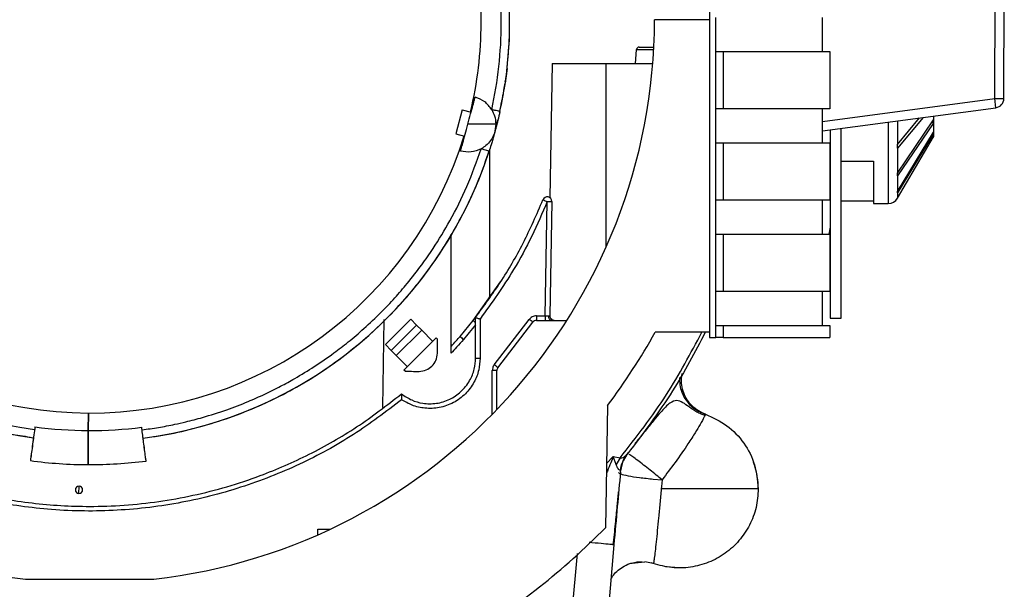
# Model space of a CAD drawing. Units: inches. Extents: x 0.3 to 16.7, y 0.3 to 10.8.
# Drawn here: x 11.8 to 12.9, y 2 to 2.6 of the extents above; entities that cross this region are included whole.
import ezdxf

# ---------------------------------------------------------------- set-up
doc = ezdxf.new("R2010")
doc.units = ezdxf.units.IN
doc.header["$MEASUREMENT"] = 0

msp = doc.modelspace()

# ---------------------------------------------------------------- linework, layer by layer
at = {"color": 7, "linetype": 'Continuous', "lineweight": 25}
for p, q in [((12.58825735, 2.95475378), (12.58825735, 2.26675378)), ((12.90073267, 2.52831575), (12.90125191, 2.6908571)), ((12.91073262, 2.52828381), (12.91125186, 2.69082516)), ((12.58825735, 2.61475378), (12.52829412, 2.61475378)), ((12.58825735, 2.61475378), (12.58825735, 2.27251378)), ((12.59525735, 2.57975378), (12.59525735, 2.61725378)), ((12.71225735, 2.57975378), (12.71225735, 2.61725378)), ((12.50741039, 2.56675378), (12.50847565, 2.58175378)), ((12.51148074, 2.58475378), (12.52746939, 2.58475378)), ((12.59525735, 2.51725378), (12.59525735, 2.57975378)), ((12.59525735, 2.57975378), (12.60325735, 2.57975378)), ((12.60325735, 2.57975378), (12.60325735, 2.51725378)), ((12.60325735, 2.57975378), (12.72025735, 2.57975378)), ((12.72025735, 2.57975378), (12.72025735, 2.51725378)), ((12.3666094, 2.56129326), (12.36697167, 2.56755324)), ((12.41608735, 2.56675378), (12.41352217, 2.41979478)), ((12.41608735, 2.56675378), (12.47511735, 2.56675378)), ((12.47511735, 2.56675378), (12.526274, 2.56675378)), ((12.36660982, 2.56129321), (12.36453684, 2.54538119)), ((12.35857674, 2.51431119), (12.36125499, 2.52748769)), ((12.90205214, 2.51840319), (12.90073267, 2.52831575)), ((12.90073267, 2.52831575), (12.91073262, 2.52828381)), ((12.31763804, 2.5160159), (12.31054974, 2.48989607)), ((12.31763804, 2.5160159), (12.32728898, 2.51339687)), ((12.60325735, 2.51725378), (12.59525735, 2.51725378)), ((12.59525735, 2.47975378), (12.59525735, 2.51725378)), ((12.72025735, 2.51725378), (12.60325735, 2.51725378)), ((12.71225735, 2.49313939), (12.90205214, 2.51840319)), ((12.71225735, 2.47975378), (12.71225735, 2.51725378)), ((12.35557417, 2.50094573), (12.3565977, 2.50458619)), ((12.79431486, 2.47813276), (12.81853228, 2.50728576)), ((12.79431486, 2.44677164), (12.83378886, 2.50496747)), ((12.82249486, 2.50781323), (12.79431516, 2.47389609)), ((12.83371404, 2.50184233), (12.8333013, 2.5012458)), ((12.83371404, 2.50197311), (12.83371404, 2.50499183)), ((12.72052097, 2.49423937), (12.72052097, 2.28775378)), ((12.73248097, 2.28775378), (12.73248097, 2.49583138)), ((12.79431486, 2.42672182), (12.83378886, 2.4916287)), ((12.83330131, 2.50124582), (12.79431517, 2.4437762)), ((12.83371404, 2.49008774), (12.83371404, 2.49165936)), ((12.31054974, 2.48989607), (12.32020069, 2.48727704)), ((12.79431448, 2.41934908), (12.83378847, 2.48654373)), ((12.83330131, 2.48927085), (12.79431518, 2.42517184)), ((12.83371404, 2.4899447), (12.8333013, 2.48927084)), ((12.83371404, 2.48641617), (12.8333013, 2.48571103)), ((12.83378482, 2.48653751), (12.83380069, 2.48652819)), ((12.34780782, 2.30998199), (12.34780782, 2.47148286)), ((12.59525735, 2.41725378), (12.59525735, 2.47975378)), ((12.59525735, 2.47975378), (12.60325735, 2.47975378)), ((12.60325735, 2.47975378), (12.72025735, 2.47975378)), ((12.60325735, 2.47975378), (12.60325735, 2.41725378)), ((12.72025735, 2.47975378), (12.72025735, 2.41725378)), ((12.79431421, 2.47389499), (12.79431453, 2.47813235)), ((12.79431581, 2.47389585), (12.79431486, 2.44677164)), ((12.73291404, 2.45992909), (12.76791404, 2.45992909)), ((12.79431421, 2.44377486), (12.79431452, 2.44677114)), ((12.79431582, 2.44377594), (12.79431486, 2.42672182)), ((12.79431421, 2.4251703), (12.79431452, 2.42672126)), ((12.40848418, 2.29044104), (12.41066887, 2.41560158)), ((12.41566811, 2.41560158), (12.41348342, 2.29044104)), ((12.60325735, 2.41725378), (12.59525735, 2.41725378)), ((12.59525735, 2.37975378), (12.59525735, 2.41725378)), ((12.72025735, 2.41725378), (12.60325735, 2.41725378)), ((12.71225735, 2.37975378), (12.71225735, 2.41725378)), ((12.76791404, 2.41590339), (12.73248097, 2.41590339)), ((12.79431583, 2.42517151), (12.79431448, 2.41934908)), ((12.79431459, 2.41934901), (12.79432372, 2.41934364)), ((12.79431486, 2.41934885), (12.79432482, 2.419343)), ((12.76791404, 2.41340638), (12.78416156, 2.41340638)), ((12.72052097, 2.38753383), (12.71900868, 2.37975378)), ((12.30548688, 2.24952582), (12.30548688, 2.37982351)), ((12.38577879, 2.37344974), (12.38752976, 2.37652469)), ((12.59525735, 2.31725378), (12.59525735, 2.37975378)), ((12.59525735, 2.37975378), (12.60325735, 2.37975378)), ((12.60325735, 2.37975378), (12.60325735, 2.31725378)), ((12.60325735, 2.37975378), (12.72025735, 2.37975378)), ((12.72025735, 2.37975378), (12.72025735, 2.31725378)), ((12.32945432, 2.2853007), (12.3596395, 2.32768279)), ((12.60325735, 2.31725378), (12.59525735, 2.31725378)), ((12.59525735, 2.27975378), (12.59525735, 2.31725378)), ((12.72025735, 2.31725378), (12.60325735, 2.31725378)), ((12.71225735, 2.27975378), (12.71225735, 2.31725378)), ((12.23055356, 2.18985712), (12.23223717, 2.28631098)), ((12.23336109, 2.25900667), (12.26116809, 2.28663656)), ((12.26116809, 2.28663656), (12.26751168, 2.2802523)), ((12.33214262, 2.24410851), (12.33214262, 2.28873506)), ((12.33714262, 2.28694009), (12.33714262, 2.24402124)), ((12.35258083, 2.23674227), (12.39102142, 2.28655076)), ((12.39893794, 2.29044104), (12.40848418, 2.29044104)), ((12.39893794, 2.29044104), (12.39893794, 2.28535378)), ((12.40848418, 2.29044104), (12.40848418, 2.28535378)), ((12.72052097, 2.28775378), (12.73248097, 2.28775378)), ((12.26751168, 2.2802523), (12.23970469, 2.25262241)), ((12.27315044, 2.27457741), (12.26751168, 2.2802523)), ((12.31513726, 2.26792537), (12.32945432, 2.2853007)), ((12.35653909, 2.23360015), (12.39497968, 2.28340864)), ((12.39893794, 2.28535378), (12.43207508, 2.28535378)), ((12.59525735, 2.26675378), (12.59525735, 2.27975378)), ((12.59525735, 2.27975378), (12.60325735, 2.27975378)), ((12.60325735, 2.27975378), (12.60325735, 2.26675378)), ((12.60325735, 2.27975378), (12.72025735, 2.27975378)), ((12.72025735, 2.27975378), (12.72025735, 2.26675378)), ((12.27315044, 2.27457741), (12.24534345, 2.24694751)), ((12.28896335, 2.26632441), (12.25349525, 2.2310822)), ((12.27315044, 2.27457741), (12.28513279, 2.26251825)), ((12.29037304, 2.26490569), (12.28896335, 2.26632441)), ((12.58825735, 2.27251378), (12.52886217, 2.27251378)), ((12.58825735, 2.26675378), (12.59525735, 2.26675378)), ((12.60325735, 2.26675378), (12.59525735, 2.26675378)), ((12.60325735, 2.26675378), (12.72025735, 2.26675378)), ((12.23970469, 2.25262241), (12.23336109, 2.25900667)), ((12.24534345, 2.24694751), (12.23970469, 2.25262241)), ((12.2573258, 2.23488836), (12.24534345, 2.24694751)), ((12.25490493, 2.22966347), (12.25349525, 2.2310822)), ((12.35549735, 2.18780455), (12.35549735, 2.23054529)), ((12.47683427, 2.19220369), (12.47449735, 2.05832173)), ((11.90806633, 2.16479334), (11.90812754, 2.18395597)), ((11.90812754, 2.18395597), (11.90806633, 2.16479313)), ((12.58273217, 2.18305339), (12.58398053, 2.18262369)), ((12.58398053, 2.18262369), (12.58292498, 2.18035206)), ((12.48604603, 2.12769258), (12.48304922, 2.13654841)), ((12.48304935, 2.13654828), (12.4906246, 2.13494517)), ((12.49662554, 2.13657907), (12.49786826, 2.1384264)), ((12.49694435, 2.13651743), (12.49860603, 2.13927058)), ((12.49769119, 2.1384401), (12.49845638, 2.13907992)), ((12.49845638, 2.13907992), (12.49860603, 2.13927058)), ((12.49062459, 2.13494518), (12.48604601, 2.12769258)), ((12.49094142, 2.11937065), (12.49072474, 2.12093989)), ((11.89784615, 2.09588584), (11.89787171, 2.1038858)), ((12.52680037, 2.11170224), (12.53636793, 2.11098332)), ((12.53571719, 2.10346252), (12.5354965, 2.10094276)), ((12.53636793, 2.11098332), (12.53571719, 2.10346252)), ((12.55516664, 2.10094276), (12.5354965, 2.10094276)), ((12.15949735, 2.05675378), (12.17277181, 2.05675378)), ((12.15949735, 2.05070304), (12.15949735, 2.05675378)), ((12.48365451, 2.03977257), (12.45296561, 1.68899679)), ((12.52685671, 2.019085), (12.51742314, 2.02109678)), ((12.52671779, 2.0190916), (12.52489547, 2.01974515)), ((11.83925206, 2.00195378), (11.97974263, 2.00195378))]:
    msp.add_line(p, q, dxfattribs=at)
at = {"color": 8, "linetype": 'Continuous', "lineweight": 25}
for p, q in [((12.52730674, 2.58175378), (12.50847565, 2.58175378)), ((12.47511735, 2.36578076), (12.47511735, 2.56675378)), ((12.71225735, 2.50322759), (12.90073267, 2.52831575)), ((12.79431557, 2.50406225), (12.79431486, 2.47813276)), ((12.35049735, 2.18266573), (12.35049735, 2.23063255)), ((12.47572483, 2.128644), (12.48304934, 2.13654826)), ((12.49425306, 2.13167805), (12.49942151, 2.14054088)), ((12.49094072, 2.11937071), (12.49354617, 2.13029582)), ((12.44330955, 2.03027972), (12.41375128, 1.69242814)), ((12.50327412, 2.01954766), (12.51742326, 2.02109756))]:
    msp.add_line(p, q, dxfattribs=at)
at = {"color": 7, "linetype": 'Continuous', "lineweight": 25, "flags": 128}
msp.add_lwpolyline([(12.5550445, 2.01432858), (12.54099784, 2.01547518), (12.54010379, 2.01562693)], dxfattribs=at)
at = {"color": 7, "linetype": 'Continuous', "lineweight": 25}
for centre, radius, start, end in [((11.90949735, 2.61275378), 0.4288, 359.81696797, 13.00850056), ((11.90949735, 2.61275378), 0.45089383, 359.81696796, 11.99816006), ((11.90949735, 2.61675378), 0.6188, 180.18518384, 263.4818148), ((11.90949735, 2.61675378), 0.6188, 276.5181852, 359.81481616), ((11.90949735, 2.61275378), 0.4288, 346.62543537, 359.81696797), ((11.90949735, 2.61275378), 0.45089392, 347.63577443, 359.81696797), ((11.90949735, 2.61275378), 0.46, 347.63577525, 351.57804174), ((12.90073267, 2.52831575), 0.01, 277.58213401, 359.81696797), ((11.90949735, 2.61275378), 0.4288, 196.62543538, 269.81696797), ((11.90949735, 2.61275378), 0.4288, 269.81696797, 343.00850058), ((11.90949735, 2.61275378), 0.46, 197.63577482, 262.31696797), ((11.90949735, 2.61275378), 0.45089384, 197.63577512, 262.31696798), ((11.90949735, 2.61275378), 0.46, 277.31696797, 341.99816118), ((12.41066887, 2.41568885), 0.005, 359, 158.13984382), ((12.43850379, 2.48837502), 0.07791505, 245.36695354, 249.06878025), ((12.41316849, 2.48723929), 0.07168131, 268.00161738, 271.99838262), ((12.78396855, 2.42540499), 0.012, 270.88535703, 329.66059884), ((12.33593171, 2.21308769), 0.09182428, 49.98007325, 53.13389269), ((12.41646756, 2.28976462), 0.00450438, 170.89810831, 258.30292684), ((12.41848266, 2.29035378), 0.005, 179, 237.11632241), ((12.39893794, 2.28035378), 0.005, 90, 142.34019449), ((12.3805246, 2.33815929), 0.09595992, 227.04666421, 230.06664529), ((11.90949735, 2.61675378), 0.7086, 323.19172217, 330.93490435), ((12.335893, 2.31571005), 0.0716997, 267.00167362, 270.99863092), ((12.29749111, 2.1632792), 0.09182428, 49.98007325, 53.13389269), ((12.36049735, 2.23054529), 0.005, 142.34019449, 180), ((12.35174697, 2.15894374), 0.0716997, 87.00167362, 90.99863092), ((11.90949735, 2.61275378), 0.44796265, 262.31696796, 269.81696794), ((11.90949735, 2.61275378), 0.44796273, 269.81696797, 277.31696797), ((11.90949735, 2.61275378), 0.4853, 262.31696796, 269.81696795), ((11.90949735, 2.61275378), 0.4853, 269.816968, 277.31696798), ((12.55504471, 2.10094276), 0.08661417, 0.0005775, 19.41707176), ((11.89785893, 2.09988582), 0.004, 89.81696797, 179.81696797), ((11.89785893, 2.09988582), 0.004, 269.81696797, 89.81696797), ((11.89785893, 2.09988582), 0.004, 179.81696797, 269.81696797), ((11.90949735, 2.61675378), 0.7944, 301.29751412, 315.33496573)]:
    msp.add_arc(centre, radius, start, end, dxfattribs=at)
at = {"color": 8, "linetype": 'Continuous', "lineweight": 25}
msp.add_arc((12.37629097, 2.33966526), 0.07175777, 229.25414083, 232.03053754, dxfattribs=at)
at = {"color": 7, "linetype": 'Continuous', "lineweight": 25}
for points, knots in [([(12.369495, 2.61128431), (12.36942517, 2.61727688), (12.36922402, 2.63453843), (12.36826059, 2.65298609), (12.36641374, 2.6652714), (12.36624282, 2.66640831)], [0, 0, 0, 0, 0.3254929804, 0.9375794178, 1, 1, 1, 1]), ([(12.36697167, 2.56755325), (12.36749451, 2.57201359), (12.36919606, 2.58652933), (12.36937266, 2.60115367), (12.369495, 2.61128431)], [0, 0, 0, 0, 0.30727556744, 1, 1, 1, 1]), ([(12.36281055, 2.53514071), (12.36299054, 2.53601447), (12.36544556, 2.54793231), (12.36769035, 2.57131), (12.3696782, 2.59478209), (12.36939749, 2.60701847), (12.3693754, 2.60798174)], [0, 0, 0, 0, 0.0365499383, 0.4985368616, 0.9605237848, 1, 1, 1, 1]), ([(12.50847565, 2.58175378), (12.50847755, 2.58178631), (12.50848094, 2.58184439), (12.50848431, 2.58190239), (12.5084858, 2.58192791)], [0, 0, 0, 0, 0.56000000487, 1, 1, 1, 1]), ([(12.51148074, 2.58475378), (12.51107667, 2.58470778), (12.51027373, 2.58461637), (12.50936019, 2.58396354), (12.50882796, 2.58320586), (12.50856522, 2.58258131), (12.50851127, 2.58213752), (12.5084858, 2.58192791)], [0, 0, 0, 0, 0.30909820098, 0.61422025594, 0.7574750827, 0.88545382506, 1, 1, 1, 1]), ([(12.36471144, 2.54672141), (12.36474934, 2.54691711), (12.36486759, 2.54752772), (12.36491798, 2.54814809), (12.36495222, 2.54856962)], [0, 0, 0, 0, 0.3205120038, 1, 1, 1, 1]), ([(12.32374483, 2.50033695), (12.32478533, 2.50417109), (12.32686256, 2.51182556), (12.32938641, 2.52112573), (12.33120229, 2.52781711), (12.33156193, 2.52914234), (12.33174187, 2.52980542)], [0, 0, 0, 0, 0.2505914468, 0.5002797298, 0.7499675864, 1, 1, 1, 1]), ([(12.34993327, 2.51620592), (12.34755583, 2.51935885), (12.34280479, 2.52565962), (12.33542752, 2.52842423), (12.33174187, 2.52980542)], [0, 0, 0, 0, 0.5004045451, 1, 1, 1, 1]), ([(12.36029942, 2.52270792), (12.36079029, 2.52445034), (12.36175357, 2.52786971), (12.36211419, 2.53140348), (12.36229105, 2.53313654)], [0, 0, 0, 0, 0.5095735224, 1, 1, 1, 1]), ([(12.34993327, 2.51620592), (12.35108749, 2.51401246), (12.35370836, 2.50903179), (12.35413563, 2.50339403), (12.35437474, 2.50023911)], [0, 0, 0, 0, 0.4403949541, 1, 1, 1, 1]), ([(12.35882819, 2.51425607), (12.35870666, 2.51428271), (12.35845476, 2.51433793), (12.35643018, 2.51478174), (12.35346204, 2.51543238), (12.35108169, 2.51595418), (12.34993327, 2.51620592)], [0, 0, 0, 0, 0.2412289378, 0.499999842, 0.7587708303, 1, 1, 1, 1]), ([(12.35882819, 2.51425607), (12.35809496, 2.51100504), (12.35667, 2.50468695), (12.3552442, 2.49914261), (12.35455207, 2.49645116)], [0, 0, 0, 0, 0.51456017075, 1, 1, 1, 1]), ([(12.35846239, 2.51280721), (12.35858041, 2.51321148), (12.35872025, 2.51369049), (12.35880642, 2.5141813), (12.35881987, 2.5142579)], [0, 0, 0, 0, 0.8439486457, 1, 1, 1, 1]), ([(12.83203951, 2.50238843), (12.83204111, 2.50238728), (12.83228157, 2.5022132), (12.83267257, 2.50203388), (12.83305672, 2.50176595), (12.83320214, 2.50161796), (12.83328568, 2.50144047), (12.83329585, 2.50131369), (12.8333013, 2.5012458)], [0, 0, 0, 0, 0.0035201792, 0.5320448177, 0.6597373475, 0.7645296138, 0.8739190234, 1, 1, 1, 1]), ([(12.83407947, 2.48700266), (12.83407947, 2.48744887), (12.83407947, 2.48834129), (12.83407947, 2.49614579), (12.83407947, 2.50332178), (12.83407947, 2.50896563), (12.83407947, 2.50935527)], [0, 0, 0, 0, 0.3252924556, 0.6505849112, 0.9758773668, 1, 1, 1, 1]), ([(12.3157478, 2.47086849), (12.31592757, 2.47153094), (12.31628712, 2.47285585), (12.31810343, 2.4795488), (12.32062826, 2.48885261), (12.32270533, 2.49650647), (12.32374483, 2.50033695)], [0, 0, 0, 0, 0.249877863, 0.499760677, 0.7496482352, 1, 1, 1, 1]), ([(12.35437474, 2.50023911), (12.35394824, 2.50024027), (12.35306953, 2.50024268), (12.34617191, 2.50026442), (12.336067, 2.50029681), (12.32776171, 2.50032387), (12.32374483, 2.50033695)], [0, 0, 0, 0, 0.2435400293, 0.5017678849, 0.7590284432, 1, 1, 1, 1]), ([(12.35437474, 2.50023911), (12.35406018, 2.49695676), (12.3534522, 2.49061265), (12.34916674, 2.48264359), (12.34398732, 2.47690978), (12.34006904, 2.47448815), (12.33831834, 2.47340616)], [0, 0, 0, 0, 0.2994477607, 0.5787702601, 0.8117933337, 1, 1, 1, 1]), ([(12.35455207, 2.49645116), (12.35438234, 2.49580481), (12.35407422, 2.49463144), (12.35360146, 2.49286846), (12.35319148, 2.49136132), (12.35283531, 2.49006733), (12.35250215, 2.48886939), (12.352183, 2.48773456), (12.35195122, 2.48691773), (12.35182801, 2.48648576), (12.35178646, 2.48634041), (12.35177948, 2.48631599), (12.35140492, 2.48500593), (12.35057568, 2.48215522), (12.34902182, 2.47698016), (12.34772802, 2.47293468), (12.34697878, 2.47059192)], [0, 0, 0, 0, 0.0789918434, 0.1433982356, 0.1988513156, 0.2385714453, 0.2929150033, 0.3425148253, 0.3778642083, 0.3932224878, 0.3955682564, 0.3956944559, 0.3962173978, 0.5561638343, 0.7429732202, 1, 1, 1, 1]), ([(11.47150219, 2.47317814), (11.47344898, 2.46694423), (11.4787578, 2.4499446), (11.49003972, 2.42308985), (11.50502698, 2.39274748), (11.52230946, 2.3636295), (11.54165645, 2.3358492), (11.56300012, 2.30956861), (11.5862152, 2.28492666), (11.61117882, 2.26205747), (11.63775527, 2.2410843), (11.66580113, 2.22212126), (11.69516436, 2.20526844), (11.72568754, 2.19062603), (11.75720062, 2.17823933), (11.78955193, 2.1683018), (11.81860599, 2.16132885), (11.83698366, 2.15872272), (11.84419431, 2.15770018)], [0, 0, 0, 0, 0.03803362523, 0.10371609667, 0.1693985681, 0.23508103954, 0.30076351097, 0.3664459824, 0.43212845384, 0.49781092527, 0.56349339671, 0.62917586814, 0.69485833957, 0.76054081101, 0.82622328244, 0.89190575387, 0.95758822531, 1, 1, 1, 1]), ([(11.96692244, 2.16553167), (11.97292226, 2.16637321), (11.98492185, 2.16805627), (12.00085519, 2.17113311), (12.01692799, 2.17475653), (12.03598242, 2.17975873), (12.05882049, 2.18703448), (12.08151799, 2.19576429), (12.10118446, 2.20448049), (12.1182088, 2.21293458), (12.13636299, 2.22290264), (12.15595296, 2.23489494), (12.17539114, 2.248365), (12.19347153, 2.26230767), (12.21084501, 2.27705914), (12.22788329, 2.2931909), (12.24361154, 2.30974165), (12.25853515, 2.32699828), (12.27257262, 2.34504336), (12.28845197, 2.36783906), (12.30555794, 2.3961856), (12.3237391, 2.43251378), (12.33337785, 2.45954888), (12.33831834, 2.47340616)], [0, 0, 0, 0, 0.0357088856, 0.0714175987, 0.0956164885, 0.1328257331, 0.1875095078, 0.236814237, 0.276102435, 0.3142742933, 0.3488249598, 0.3981591722, 0.4496002026, 0.488149818, 0.5327083702, 0.5838924984, 0.6263812088, 0.6672481147, 0.7183333389, 0.7610703917, 0.830944174, 0.9133477617, 1, 1, 1, 1]), ([(11.97779152, 2.15796912), (11.97895873, 2.1581061), (11.99132479, 2.15955738), (12.01455907, 2.16464944), (12.04724074, 2.17338208), (12.07914426, 2.18474494), (12.11013945, 2.19835383), (12.14004738, 2.21422163), (12.16870937, 2.23223939), (12.19596963, 2.2523159), (12.22168105, 2.27434091), (12.24570425, 2.29819588), (12.26791048, 2.32375133), (12.28817547, 2.3508705), (12.30640536, 2.37940165), (12.32244286, 2.40920947), (12.3363885, 2.43999149), (12.34371928, 2.46124526), (12.34737204, 2.47183553)], [0, 0, 0, 0, 0.0069035554, 0.0731403076, 0.1393770599, 0.2056138121, 0.2718505643, 0.3380873166, 0.4043240688, 0.470560821, 0.5367975733, 0.6030343255, 0.6692710777, 0.73550783, 0.8017445822, 0.8679813344, 0.9342180867, 1, 1, 1, 1]), ([(12.33831834, 2.47340616), (12.33467761, 2.47188894), (12.32739377, 2.46885353), (12.31963064, 2.47019669), (12.3157478, 2.47086849)], [0, 0, 0, 0, 0.4998364496, 1, 1, 1, 1]), ([(12.34697878, 2.47059191), (12.34686045, 2.47063036), (12.34661519, 2.47071006), (12.34464398, 2.47135062), (12.34175409, 2.4722897), (12.33943649, 2.47304282), (12.33831834, 2.47340617)], [0, 0, 0, 0, 0.24122887003, 0.4999999016, 0.75877098763, 1, 1, 1, 1]), ([(12.33214262, 2.28873553), (12.34141332, 2.30135699), (12.36048379, 2.32732022), (12.38548446, 2.37037275), (12.39906147, 2.40155147), (12.40602839, 2.41755056)], [0, 0, 0, 0, 0.31533728859, 0.64867124756, 1, 1, 1, 1]), ([(12.41066887, 2.41560158), (12.4052094, 2.40286114), (12.39427775, 2.37735057), (12.37065258, 2.33369224), (12.34984739, 2.30466542), (12.33714262, 2.28694009)], [0, 0, 0, 0, 0.2797679318, 0.5601875441, 1, 1, 1, 1]), ([(12.33214262, 2.28873506), (12.33216034, 2.28872305), (12.3321964, 2.28869862), (12.33249068, 2.28857988), (12.33296772, 2.28840187), (12.33375935, 2.28811849), (12.33478491, 2.28774406), (12.33599702, 2.28732818), (12.33674287, 2.28707551), (12.33714262, 2.28694009)], [0, 0, 0, 0, 0.1184442039, 0.2409622811, 0.3680297164, 0.5000727476, 0.7076809726, 0.8433239199, 1, 1, 1, 1]), ([(12.39893794, 2.29044104), (12.39809713, 2.29037693), (12.39639342, 2.29024702), (12.39350865, 2.28909675), (12.39196003, 2.28751155), (12.39102142, 2.28655076)], [0, 0, 0, 0, 0.27736270353, 0.56201374224, 1, 1, 1, 1]), ([(12.40848418, 2.29044104), (12.40882428, 2.29044655), (12.40949547, 2.29045743), (12.41076046, 2.29047244), (12.41152083, 2.29047529), (12.4120199, 2.29047717)], [0, 0, 0, 0, 0.2608815033, 0.514868067, 1, 1, 1, 1]), ([(12.4120199, 2.29047717), (12.41242013, 2.29047529), (12.4130299, 2.29047244), (12.41342134, 2.29045743), (12.41346254, 2.29044655), (12.41348342, 2.29044104)], [0, 0, 0, 0, 0.485131933, 0.7391184967, 1, 1, 1, 1]), ([(12.41839539, 2.28535412), (12.4179323, 2.28539783), (12.41695551, 2.28549003), (12.41617727, 2.28592576), (12.41576798, 2.28615491)], [0, 0, 0, 0, 0.4740907814, 1, 1, 1, 1]), ([(12.29032398, 2.24955043), (12.29033236, 2.25217385), (12.29034777, 2.25699588), (12.29036512, 2.26242862), (12.29037304, 2.26490569)], [0, 0, 0, 0, 0.5440495563, 1, 1, 1, 1]), ([(12.30548688, 2.25700763), (12.30730828, 2.25902796), (12.31056079, 2.2626357), (12.3137389, 2.26630908), (12.31513726, 2.26792537)], [0, 0, 0, 0, 0.5599994834, 1, 1, 1, 1]), ([(12.31892829, 2.26457803), (12.316457, 2.26173449), (12.31204397, 2.25665673), (12.30749043, 2.25170471), (12.30548688, 2.24952582)], [0, 0, 0, 0, 0.560000697, 1, 1, 1, 1]), ([(12.58376282, 2.27251378), (12.57237724, 2.25077515), (12.54783891, 2.20392382), (12.51578642, 2.16183209), (12.49860603, 2.13927058)], [0, 0, 0, 0, 0.46399174532, 1, 1, 1, 1]), ([(12.25103946, 2.20496016), (12.25465451, 2.20250961), (12.26175107, 2.19769904), (12.27499552, 2.19401313), (12.28946231, 2.19385092), (12.30395155, 2.1982929), (12.31671722, 2.20690825), (12.32591647, 2.21854647), (12.33125606, 2.23154731), (12.33185906, 2.24009083), (12.33214262, 2.24410851)], [0, 0, 0, 0, 0.1165842265, 0.2288619092, 0.3634126174, 0.4999800925, 0.6291005973, 0.7711125973, 0.8923632163, 1, 1, 1, 1]), ([(12.33714262, 2.24402124), (12.33684522, 2.23970229), (12.3362154, 2.23055596), (12.33080059, 2.21700375), (12.32145063, 2.20441707), (12.30825629, 2.19468452), (12.29278872, 2.1892465), (12.2771226, 2.18859251), (12.26287088, 2.19173569), (12.25495351, 2.19635805), (12.25121486, 2.19854077)], [0, 0, 0, 0, 0.1087752816, 0.2303552683, 0.3622676633, 0.5000229675, 0.6377731632, 0.7696727133, 0.8912375319, 1, 1, 1, 1]), ([(12.28442097, 2.23542708), (12.28604694, 2.23734861), (12.28930422, 2.24119801), (12.28998369, 2.24676324), (12.29032398, 2.24955043)], [0, 0, 0, 0, 0.4991791361, 1, 1, 1, 1]), ([(12.27026019, 2.22961442), (12.27304489, 2.22993584), (12.27861466, 2.23057871), (12.28248544, 2.23381088), (12.28442097, 2.23542708)], [0, 0, 0, 0, 0.4999645944, 1, 1, 1, 1]), ([(12.35258083, 2.23674227), (12.35191785, 2.23568919), (12.35073395, 2.23380867), (12.35056965, 2.23160304), (12.35049735, 2.23063255)], [0, 0, 0, 0, 0.5599929872, 1, 1, 1, 1]), ([(12.25490493, 2.22966347), (12.25804588, 2.22965344), (12.26348762, 2.22963606), (12.26824763, 2.22962085), (12.27026019, 2.22961442)], [0, 0, 0, 0, 0.5771933839, 1, 1, 1, 1]), ([(12.58273506, 2.18305318), (12.57941401, 2.18446911), (12.5732007, 2.18711815), (12.56446069, 2.19491554), (12.55865075, 2.20443137), (12.55590404, 2.21460669), (12.55600882, 2.22019732), (12.55605763, 2.2228015)], [0, 0, 0, 0, 0.2095903953, 0.3921198346, 0.6745694181, 0.8484108972, 1, 1, 1, 1]), ([(11.56795524, 2.20496016), (11.57999126, 2.19547091), (11.60387278, 2.17664263), (11.64227355, 2.15259784), (11.68174697, 2.13196817), (11.72861761, 2.11228809), (11.7833993, 2.09551568), (11.84615224, 2.08425387), (11.90106534, 2.08100787), (11.94741083, 2.08264922), (11.98524486, 2.08668623), (12.02285691, 2.09343361), (12.06004829, 2.10289656), (12.10291032, 2.11712687), (12.15086021, 2.13815631), (12.20304381, 2.16775179), (12.2349273, 2.19246929), (12.25103946, 2.20496016)], [0, 0, 0, 0, 0.06205083453, 0.12311946437, 0.18320595698, 0.24231038506, 0.32881520974, 0.41470463081, 0.49997899457, 0.55108846042, 0.60241970868, 0.65397281731, 0.70574786325, 0.75774492241, 0.83675156651, 0.91750322086, 1, 1, 1, 1]), ([(12.25103948, 2.20496018), (12.25104036, 2.20492974), (12.2510422, 2.204867), (12.25104453, 2.20439911), (12.25105763, 2.2037036), (12.25107664, 2.2025534), (12.25112368, 2.20079248), (12.25118439, 2.19929317), (12.25121486, 2.19854077)], [0, 0, 0, 0, 0.1210813659, 0.2495570814, 0.3656064013, 0.4998386776, 0.7490007158, 1, 1, 1, 1]), ([(12.25121486, 2.19854077), (12.23393811, 2.18539965), (12.19876064, 2.1586428), (12.13936456, 2.12654644), (12.07493713, 2.10101155), (12.00628605, 2.08382483), (11.93516442, 2.07568216), (11.8647103, 2.07702143), (11.79673956, 2.0871596), (11.73266989, 2.10499617), (11.67257833, 2.13009139), (11.61707507, 2.1608868), (11.58402522, 2.1861318), (11.56777984, 2.19854077)], [0, 0, 0, 0, 0.0879549951, 0.1790865673, 0.2728262232, 0.3684878693, 0.4652921938, 0.5624017616, 0.6534822556, 0.7433819251, 0.8314605651, 0.9171557981, 1, 1, 1, 1]), ([(12.58379448, 2.18105286), (12.58223281, 2.18163162), (12.5790334, 2.18281732), (12.57279335, 2.18597247), (12.5655355, 2.19085969), (12.55852259, 2.19616467), (12.55213023, 2.19854822), (12.54476061, 2.19542141), (12.53641874, 2.18684138), (12.52745169, 2.17612214), (12.51889238, 2.16553047), (12.51172768, 2.15658295), (12.5072846, 2.1512401), (12.50643763, 2.15022161)], [0, 0, 0, 0, 0.0336241058, 0.068885813, 0.1464999403, 0.2383146721, 0.3501776265, 0.4879015386, 0.6559744656, 0.7527292303, 0.8582579761, 0.9729801319, 1, 1, 1, 1]), ([(12.58260824, 2.18305407), (12.57994164, 2.18415791), (12.57460136, 2.18636852), (12.56888234, 2.19057), (12.56634875, 2.19375752), (12.56561659, 2.19467865)], [0, 0, 0, 0, 0.414908745, 0.8309208091, 1, 1, 1, 1]), ([(11.84960797, 2.16881228), (11.84921442, 2.16589501), (11.84838011, 2.15971052), (11.84702178, 2.14964164), (11.84587531, 2.14114319), (11.84510969, 2.13546786), (11.84468949, 2.13235308), (11.84463987, 2.13198523), (11.84461628, 2.1318104)], [0, 0, 0, 0, 0.1712324147, 0.3630054372, 0.5645234497, 0.7206128256, 0.8672159859, 1, 1, 1, 1]), ([(11.97130436, 2.13140569), (11.97126689, 2.13169751), (11.97118741, 2.13231648), (11.97052193, 2.1374992), (11.96953602, 2.14517738), (11.96844472, 2.15367629), (11.96744488, 2.16146296), (11.96683779, 2.16619096), (11.96654914, 2.16843893)], [0, 0, 0, 0, 0.17078117309, 0.36224848068, 0.56371427102, 0.71995931815, 0.86685239624, 1, 1, 1, 1]), ([(11.84814312, 2.15795375), (11.84778137, 2.15527223), (11.84693916, 2.14902919), (11.84589912, 2.14131968), (11.84523525, 2.13639866), (11.8450652, 2.13513809), (11.84503005, 2.13487754)], [0, 0, 0, 0, 0.2757401513, 0.6419710355, 0.9259981854, 1, 1, 1, 1]), ([(11.90794706, 2.12745626), (11.90794755, 2.12761158), (11.90794855, 2.12792264), (11.90795644, 2.13039401), (11.90796854, 2.13418205), (11.90798459, 2.1392072), (11.90800356, 2.14514555), (11.90802434, 2.15165051), (11.90804589, 2.15839643), (11.90805951, 2.16265747), (11.90806633, 2.16479334)], [0, 0, 0, 0, 0.1247856819, 0.2499143707, 0.374940026, 0.4995835679, 0.6245850318, 0.7497209876, 0.8745465355, 1, 1, 1, 1]), ([(11.90806633, 2.16479312), (11.90805954, 2.16266899), (11.90804595, 2.15841487), (11.90802443, 2.15167713), (11.90800365, 2.14517389), (11.90798468, 2.13923378), (11.9079686, 2.13420115), (11.90795648, 2.13040699), (11.90794856, 2.12792626), (11.90794756, 2.12761319), (11.90794706, 2.12745626)], [0, 0, 0, 0, 0.1247855602, 0.2499142743, 0.3749399437, 0.4995835029, 0.6245850046, 0.7497209793, 0.8745465106, 1, 1, 1, 1]), ([(11.97130436, 2.13140569), (11.97126649, 2.1317006), (11.97118626, 2.13232544), (11.97051598, 2.13754551), (11.96952696, 2.14524792), (11.96860266, 2.1524463), (11.96809343, 2.1564121), (11.96793647, 2.15763456)], [0, 0, 0, 0, 0.2171148894, 0.4600212443, 0.7149305555, 0.9121277789, 1, 1, 1, 1]), ([(12.49099016, 2.11997613), (12.49153139, 2.12324689), (12.49262609, 2.12986231), (12.49563368, 2.13483622), (12.49715428, 2.13735096)], [0, 0, 0, 0, 0.4944142057, 1, 1, 1, 1]), ([(12.49072452, 2.12093993), (12.48991508, 2.12135718), (12.48844427, 2.12211536), (12.48678993, 2.1259626), (12.48604603, 2.12769258)], [0, 0, 0, 0, 0.550333278, 1, 1, 1, 1]), ([(12.49094071, 2.11937071), (12.48975886, 2.10691287), (12.48734343, 2.08145189), (12.48490159, 2.05386264), (12.48365451, 2.03977257)], [0, 0, 0, 0, 0.48929154244, 1, 1, 1, 1]), ([(12.48300428, 2.039084), (12.48384097, 2.04692801), (12.48537511, 2.06131054), (12.48729721, 2.08088532), (12.48841474, 2.09262539), (12.48888849, 2.09765974), (12.48889304, 2.09770807)], [0, 0, 0, 0, 0.3996842979, 0.7328481969, 0.9974354446, 1, 1, 1, 1]), ([(12.48035289, 2.00203489), (12.48096344, 2.00308205), (12.4827131, 2.00608291), (12.48695961, 2.01077392), (12.49322762, 2.01561403), (12.49983472, 2.01902668), (12.50441868, 2.0198651), (12.50611404, 2.02017519)], [0, 0, 0, 0, 0.1153757365, 0.3306329362, 0.5746700914, 0.842693063, 1, 1, 1, 1]), ([(12.50611404, 2.02017519), (12.50742405, 2.02054168), (12.5101807, 2.02131288), (12.51303817, 2.02108321), (12.51453771, 2.02096268)], [0, 0, 0, 0, 0.4752169992, 1, 1, 1, 1])]:
    msp.add_open_spline(points, degree=3, knots=knots, dxfattribs=at)
at = {"color": 8, "linetype": 'Continuous', "lineweight": 25}
for points, knots in [([(12.7841516, 2.50270931), (12.7841516, 2.50247339), (12.7841516, 2.4907371), (12.78415161, 2.47117797), (12.78415163, 2.44583265), (12.78415165, 2.42750628), (12.78415166, 2.41562702), (12.78415167, 2.4141466), (12.78415168, 2.41340638)], [0, 0, 0, 0, 0.0040860637, 0.2032688514, 0.402451639, 0.6016344262, 0.8008172132, 1, 1, 1, 1]), ([(12.33214262, 2.2806126), (12.32986124, 2.27783661), (12.32546375, 2.27248575), (12.3210515, 2.26714705), (12.31892829, 2.26457803)], [0, 0, 0, 0, 0.5187927137, 1, 1, 1, 1]), ([(12.4906246, 2.13494517), (12.50819247, 2.15754655), (12.54188823, 2.20089675), (12.56772389, 2.24933139), (12.58008969, 2.27251378)], [0, 0, 0, 0, 0.5213674306, 1, 1, 1, 1]), ([(12.58398056, 2.18262374), (12.58133269, 2.18375106), (12.57603695, 2.1860057), (12.56926322, 2.1914729), (12.56377811, 2.19816099), (12.5598704, 2.20591809), (12.55782279, 2.21430858), (12.55739596, 2.22172412), (12.5583891, 2.22607246), (12.55874223, 2.22761856)], [0, 0, 0, 0, 0.1526311505, 0.305262301, 0.4578934514, 0.6105246019, 0.7631557524, 0.9157869029, 1, 1, 1, 1]), ([(12.58292498, 2.18035206), (12.58277838, 2.18000356), (12.58232558, 2.17892716), (12.57862478, 2.17226894), (12.57278263, 2.16247185), (12.56399283, 2.14870479), (12.55166727, 2.13078636), (12.54123316, 2.11728072), (12.53636793, 2.11098332)], [0, 0, 0, 0, 0.0847717522, 0.2618304624, 0.4058729048, 0.5676501697, 0.7984038196, 1, 1, 1, 1]), ([(12.48304937, 2.13654827), (12.48212733, 2.13424207), (12.48006365, 2.12908041), (12.47750771, 2.12276813), (12.4758671, 2.11881501), (12.47553948, 2.1180256)], [0, 0, 0, 0, 0.3926031866, 0.8787073846, 1, 1, 1, 1]), ([(12.4906246, 2.13494517), (12.49125181, 2.13490112), (12.49258681, 2.13480737), (12.49542009, 2.13624991), (12.49682323, 2.13760306), (12.49769119, 2.1384401)], [0, 0, 0, 0, 0.2526094384, 0.5376772267, 1, 1, 1, 1]), ([(12.49072483, 2.12093988), (12.49137221, 2.12429314), (12.49245983, 2.12992675), (12.49565217, 2.13461837), (12.49694435, 2.13651743)], [0, 0, 0, 0, 0.5952238973, 1, 1, 1, 1]), ([(12.53636793, 2.11098332), (12.53429206, 2.11268474), (12.5299777, 2.11622086), (12.52307056, 2.12173478), (12.51605905, 2.12721102), (12.50954842, 2.13214835), (12.50399972, 2.13620486), (12.50151665, 2.13786469), (12.50029158, 2.13868361)], [0, 0, 0, 0, 0.14888459113, 0.30943160887, 0.47978070228, 0.65471153248, 0.82964483051, 1, 1, 1, 1]), ([(12.48365452, 2.03977263), (12.48314928, 2.03981683), (12.4821388, 2.03990524), (12.47300059, 2.04070473), (12.4637006, 2.04151837), (12.45755179, 2.04205632), (12.45650876, 2.04214758)], [0, 0, 0, 0, 0.3120820823, 0.6241641645, 0.9362462468, 1, 1, 1, 1])]:
    msp.add_open_spline(points, degree=3, knots=knots, dxfattribs=at)
at = {"color": 7, "linetype": 'Continuous', "lineweight": 25}
for points in [[(12.76791404, 2.45992909), (12.76791404, 2.45293389), (12.76791404, 2.43894348), (12.76791404, 2.42457399), (12.76791404, 2.41514525), (12.76791404, 2.413986), (12.76791404, 2.41340638)], [(12.58398053, 2.18262369), (12.59210696, 2.17891527), (12.60835983, 2.17149844), (12.62686399, 2.15167831), (12.63939947, 2.12763452), (12.64098703, 2.10984001), (12.64178081, 2.10094276)], [(12.48860877, 2.11897802), (12.48906421, 2.11842262), (12.48997507, 2.11731181), (12.4987053, 2.11524751), (12.51143089, 2.11322432), (12.52167721, 2.1122096), (12.52680037, 2.11170224)], [(12.5354965, 2.10094276), (12.53501554, 2.09552891), (12.53405362, 2.08470123), (12.5326025, 2.06915914), (12.53121444, 2.05487675), (12.52993767, 2.04240361), (12.52881967, 2.03218707), (12.52790895, 2.02468912), (12.52721476, 2.01990508), (12.52697622, 2.01935883), (12.52685696, 2.01908571)], [(12.64178081, 2.10094276), (12.64130659, 2.09407232), (12.64035816, 2.08033145), (12.6328259, 2.06088228), (12.62126643, 2.04368935), (12.60588966, 2.02972978), (12.58767091, 2.01976021), (12.56764408, 2.0144551), (12.54680122, 2.01369346), (12.53350505, 2.01728829), (12.52685696, 2.01908571)], [(12.64178081, 2.10094276), (12.64145846, 2.10094276), (12.64081375, 2.10094276), (12.63566345, 2.10094276), (12.62765867, 2.10094276), (12.61680403, 2.10094276), (12.60359786, 2.10094276), (12.58852591, 2.10094276), (12.5721732, 2.10094276), (12.56083549, 2.10094276), (12.55516664, 2.10094276)]]:
    msp.add_open_spline(points, degree=3, dxfattribs=at)

doc.saveas('drawing.dxf')
